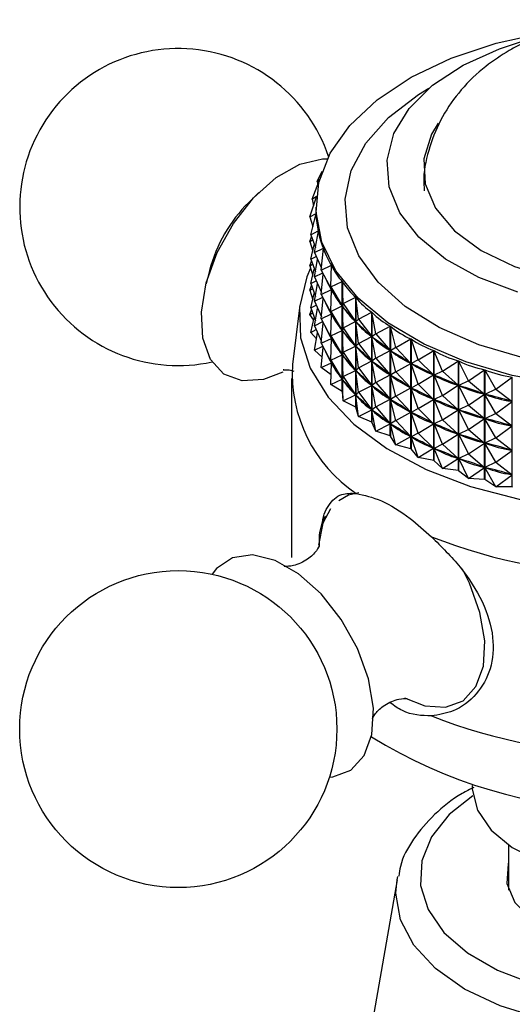
# Model space of a CAD drawing. Units: millimetres. Extents: x 5 to 995, y 5 to 995.
# Drawn here: x 111 to 118, y 833 to 847 of the extents above; entities that cross this region are included whole.
import ezdxf

# ---------------------------------------------------------------- set-up
doc = ezdxf.new("R2010")
doc.units = ezdxf.units.MM

msp = doc.modelspace()

# ---------------------------------------------------------------- linework, layer by layer
at = {"color": 7, "linetype": 'Continuous', "lineweight": 25}
for p, q in [((114.836, 844.652), (114.903, 844.791)), ((114.765, 844.411), (114.859, 844.646)), ((114.836, 844.652), (114.869, 844.684)), ((114.836, 844.652), (114.843, 844.604)), ((114.036, 844.5), (113.9, 844.366)), ((114.735, 844.167), (114.824, 844.441)), ((114.765, 844.411), (114.826, 844.453)), ((114.765, 844.411), (114.785, 844.32)), ((114.735, 844.167), (114.819, 844.215)), ((114.746, 843.922), (114.819, 844.213)), ((114.817, 844.299), (114.817, 844.27)), ((114.819, 844.213), (114.819, 844.215)), ((114.735, 844.167), (114.774, 844.034)), ((114.746, 843.922), (114.849, 843.976)), ((114.746, 843.922), (114.81, 843.748)), ((114.797, 843.68), (114.85, 843.974)), ((114.849, 843.971), (114.849, 843.976)), ((114.735, 843.833), (114.756, 843.896)), ((114.735, 843.833), (114.771, 843.854)), ((114.735, 843.833), (114.774, 843.7)), ((114.746, 843.589), (114.795, 843.787)), ((114.797, 843.68), (114.919, 843.739)), ((114.797, 843.68), (114.892, 843.465)), ((114.889, 843.441), (114.92, 843.737)), ((114.919, 843.73), (114.919, 843.739)), ((114.735, 843.5), (114.756, 843.563)), ((114.735, 843.5), (114.771, 843.521)), ((114.735, 843.5), (114.774, 843.367)), ((114.746, 843.589), (114.82, 843.628)), ((114.746, 843.589), (114.81, 843.415)), ((114.797, 843.346), (114.84, 843.584)), ((114.889, 843.441), (115.029, 843.508)), ((115.021, 843.209), (115.03, 843.506)), ((115.029, 843.47), (115.029, 843.508)), ((113.363, 843.436), (113.315, 843.251)), ((114.746, 843.256), (114.795, 843.453)), ((114.797, 843.346), (114.91, 843.401)), ((114.889, 843.441), (115.028, 843.174)), ((114.889, 843.108), (114.918, 843.385)), ((114.735, 843.167), (114.756, 843.229)), ((114.746, 843.256), (114.82, 843.294)), ((114.746, 843.256), (114.81, 843.081)), ((114.797, 843.346), (114.892, 843.132)), ((114.797, 843.013), (114.84, 843.251)), ((115.021, 843.209), (115.176, 843.284)), ((115.176, 841.782), (115.176, 843.284)), ((115.178, 843.282), (115.178, 841.78)), ((115.19, 842.985), (115.178, 843.282)), ((114.735, 843.167), (114.771, 843.187)), ((114.735, 843.167), (114.774, 843.033)), ((114.746, 842.922), (114.795, 843.12)), ((114.889, 843.108), (115.028, 843.174)), ((114.889, 843.108), (115.028, 842.841)), ((115.021, 843.209), (115.175, 842.95)), ((115.021, 843.209), (115.03, 843.17)), ((115.021, 842.875), (115.03, 843.17)), ((115.029, 843.137), (115.029, 843.174)), ((115.035, 843.162), (115.03, 843.17)), ((114.595, 842.96), (114.496, 842.148)), ((114.746, 842.922), (114.82, 842.961)), ((114.797, 843.013), (114.91, 843.068)), ((114.797, 843.013), (114.892, 842.799)), ((114.889, 842.774), (114.918, 843.052)), ((115.175, 842.95), (115.17, 842.958)), ((115.19, 842.985), (115.178, 842.946)), ((115.19, 842.985), (115.361, 843.069)), ((115.19, 842.985), (115.359, 842.735)), ((115.361, 841.567), (115.361, 843.069)), ((115.363, 843.067), (115.363, 841.565)), ((115.397, 842.771), (115.363, 843.067)), ((114.735, 842.833), (114.756, 842.896)), ((114.735, 842.833), (114.771, 842.854)), ((114.788, 842.757), (114.735, 842.833)), ((114.746, 842.922), (114.81, 842.748)), ((114.797, 842.679), (114.84, 842.917)), ((114.889, 842.774), (115.028, 842.841)), ((115.021, 842.875), (115.175, 842.95)), ((115.021, 842.875), (115.175, 842.616)), ((115.021, 842.875), (115.03, 842.837)), ((115.021, 842.542), (115.03, 842.837)), ((115.029, 842.803), (115.029, 842.841)), ((115.035, 842.829), (115.03, 842.837)), ((115.19, 842.651), (115.178, 842.946)), ((115.185, 842.938), (115.178, 842.946)), ((115.397, 842.771), (115.58, 842.865)), ((115.58, 841.363), (115.58, 842.865)), ((115.582, 842.864), (115.582, 841.362)), ((115.638, 842.57), (115.582, 842.864)), ((114.746, 842.589), (114.795, 842.786)), ((114.797, 842.679), (114.91, 842.735)), ((114.889, 842.774), (115.028, 842.507)), ((114.889, 842.441), (114.918, 842.718)), ((115.19, 842.651), (115.359, 842.735)), ((115.359, 842.735), (115.353, 842.742)), ((115.397, 842.771), (115.363, 842.731)), ((115.397, 842.438), (115.363, 842.731)), ((115.371, 842.724), (115.363, 842.731)), ((115.397, 842.771), (115.579, 842.531)), ((114.746, 842.589), (114.82, 842.627)), ((114.825, 842.501), (114.746, 842.589)), ((114.797, 842.679), (114.892, 842.465)), ((114.797, 842.346), (114.84, 842.584)), ((115.021, 842.542), (115.175, 842.616)), ((115.175, 842.616), (115.17, 842.624)), ((115.19, 842.651), (115.178, 842.612)), ((115.19, 842.318), (115.178, 842.612)), ((115.185, 842.605), (115.178, 842.612)), ((115.19, 842.651), (115.359, 842.401)), ((115.638, 842.57), (115.583, 842.528)), ((115.638, 842.57), (115.833, 842.675)), ((115.638, 842.57), (115.831, 842.34)), ((115.833, 841.173), (115.833, 842.675)), ((115.835, 842.673), (115.835, 841.171)), ((115.911, 842.383), (115.835, 842.673)), ((114.889, 842.441), (115.028, 842.507)), ((114.889, 842.441), (115.028, 842.174)), ((115.021, 842.542), (115.175, 842.283)), ((115.021, 842.542), (115.03, 842.503)), ((115.021, 842.208), (115.03, 842.503)), ((115.029, 842.47), (115.029, 842.508)), ((115.035, 842.495), (115.03, 842.503)), ((115.397, 842.438), (115.363, 842.398)), ((115.397, 842.438), (115.579, 842.531)), ((115.397, 842.438), (115.579, 842.198)), ((115.579, 842.531), (115.571, 842.538)), ((115.638, 842.237), (115.583, 842.528)), ((115.592, 842.521), (115.583, 842.528)), ((115.911, 842.383), (116.116, 842.499)), ((116.116, 840.997), (116.116, 842.499)), ((116.119, 842.498), (116.119, 840.996)), ((116.215, 842.213), (116.119, 842.498)), ((114.797, 842.346), (114.91, 842.401)), ((114.904, 842.251), (114.797, 842.346)), ((114.889, 842.107), (114.918, 842.385)), ((115.021, 842.208), (115.175, 842.283)), ((115.175, 842.283), (115.17, 842.291)), ((115.19, 842.318), (115.178, 842.279)), ((115.19, 842.318), (115.359, 842.401)), ((115.19, 842.318), (115.359, 842.068)), ((115.359, 842.401), (115.353, 842.409)), ((115.397, 842.104), (115.363, 842.398)), ((115.371, 842.39), (115.363, 842.398)), ((115.638, 842.237), (115.831, 842.34)), ((115.831, 842.34), (115.822, 842.347)), ((115.911, 842.383), (115.836, 842.337)), ((115.911, 842.05), (115.836, 842.337)), ((115.846, 842.331), (115.836, 842.337)), ((115.911, 842.383), (116.114, 842.165)), ((116.215, 842.213), (116.427, 842.34)), ((116.427, 840.838), (116.427, 842.34)), ((116.43, 842.339), (116.43, 840.837)), ((116.545, 842.06), (116.43, 842.339)), ((114.889, 842.107), (115.028, 842.174)), ((115.021, 842.208), (115.175, 841.949)), ((115.021, 842.208), (115.03, 842.17)), ((115.021, 841.875), (115.03, 842.17)), ((115.029, 842.137), (115.029, 842.174)), ((115.035, 842.162), (115.03, 842.17)), ((115.19, 841.984), (115.178, 842.279)), ((115.185, 842.271), (115.178, 842.279)), ((115.397, 842.104), (115.579, 842.198)), ((115.579, 842.198), (115.571, 842.205)), ((115.638, 842.237), (115.583, 842.194)), ((115.638, 841.903), (115.583, 842.194)), ((115.592, 842.187), (115.583, 842.194)), ((115.638, 842.237), (115.831, 842.007)), ((115.911, 842.05), (116.114, 842.165)), ((116.114, 842.165), (116.104, 842.171)), ((116.215, 842.213), (116.12, 842.162)), ((116.215, 841.879), (116.12, 842.162)), ((116.131, 842.156), (116.12, 842.162)), ((116.215, 842.213), (116.426, 842.006)), ((116.545, 842.06), (116.764, 842.199)), ((116.764, 840.698), (116.764, 842.199)), ((116.767, 842.198), (116.767, 840.696)), ((116.9, 841.926), (116.767, 842.198)), ((115.025, 842.009), (114.889, 842.107)), ((115.19, 841.984), (115.359, 842.068)), ((115.359, 842.068), (115.353, 842.076)), ((115.397, 842.104), (115.363, 842.064)), ((115.397, 841.771), (115.363, 842.064)), ((115.371, 842.057), (115.363, 842.064)), ((115.397, 842.104), (115.579, 841.864)), ((115.831, 842.007), (115.822, 842.014)), ((115.911, 842.05), (115.836, 842.004)), ((115.911, 842.05), (116.114, 841.831)), ((116.545, 842.06), (116.431, 842.003)), ((116.545, 842.06), (116.762, 841.865)), ((116.9, 841.926), (117.122, 842.078)), ((117.122, 840.576), (117.122, 842.078)), ((117.125, 842.077), (117.125, 840.575)), ((117.275, 841.813), (117.125, 842.077)), ((114.484, 841.959), (114.484, 839.509)), ((115.021, 841.875), (115.175, 841.949)), ((115.175, 841.949), (115.17, 841.958)), ((115.19, 841.984), (115.178, 841.946)), ((115.19, 841.651), (115.178, 841.946)), ((115.185, 841.938), (115.178, 841.946)), ((115.19, 841.984), (115.359, 841.734)), ((115.638, 841.903), (115.583, 841.861)), ((115.638, 841.903), (115.831, 842.007)), ((115.638, 841.903), (115.831, 841.674)), ((115.911, 841.716), (115.836, 842.004)), ((115.846, 841.997), (115.836, 842.004)), ((116.215, 841.879), (116.12, 841.828)), ((116.215, 841.879), (116.426, 842.006)), ((116.215, 841.879), (116.426, 841.672)), ((116.426, 842.006), (116.414, 842.011)), ((116.545, 841.726), (116.431, 842.003)), ((116.443, 841.998), (116.431, 842.003)), ((116.9, 841.926), (116.768, 841.863)), ((116.9, 841.926), (117.12, 841.743)), ((117.275, 841.813), (117.499, 841.977)), ((117.499, 840.475), (117.499, 841.977)), ((115.176, 841.782), (115.021, 841.875)), ((115.19, 841.651), (115.178, 841.78)), ((115.397, 841.771), (115.363, 841.731)), ((115.397, 841.771), (115.579, 841.864)), ((115.397, 841.771), (115.579, 841.531)), ((115.579, 841.864), (115.571, 841.871)), ((115.638, 841.57), (115.583, 841.861)), ((115.592, 841.854), (115.583, 841.861)), ((115.911, 841.716), (116.114, 841.831)), ((116.114, 841.831), (116.104, 841.838)), ((116.215, 841.546), (116.12, 841.828)), ((116.131, 841.823), (116.12, 841.828)), ((116.545, 841.726), (116.762, 841.865)), ((116.762, 841.865), (116.75, 841.87)), ((116.9, 841.593), (116.768, 841.863)), ((116.781, 841.858), (116.768, 841.863)), ((117.12, 841.743), (117.107, 841.748)), ((117.275, 841.813), (117.127, 841.741)), ((117.275, 841.813), (117.497, 841.642)), ((115.19, 841.651), (115.359, 841.734)), ((115.361, 841.567), (115.19, 841.651)), ((115.359, 841.734), (115.353, 841.742)), ((115.397, 841.437), (115.363, 841.731)), ((115.371, 841.723), (115.363, 841.731)), ((115.638, 841.57), (115.831, 841.674)), ((115.831, 841.674), (115.822, 841.68)), ((115.911, 841.716), (115.836, 841.67)), ((115.911, 841.383), (115.836, 841.67)), ((115.846, 841.664), (115.836, 841.67)), ((115.911, 841.716), (116.114, 841.498)), ((116.215, 841.546), (116.426, 841.672)), ((116.426, 841.672), (116.414, 841.678)), ((116.545, 841.726), (116.431, 841.67)), ((116.545, 841.393), (116.431, 841.67)), ((116.443, 841.665), (116.431, 841.67)), ((116.545, 841.726), (116.762, 841.531)), ((116.9, 841.593), (117.12, 841.743)), ((117.275, 841.479), (117.127, 841.741)), ((117.14, 841.738), (117.127, 841.741)), ((117.275, 841.479), (117.497, 841.642)), ((117.497, 841.642), (117.483, 841.646)), ((115.361, 841.567), (115.363, 841.565)), ((115.397, 841.437), (115.363, 841.565)), ((115.397, 841.437), (115.579, 841.531)), ((115.579, 841.531), (115.571, 841.538)), ((115.638, 841.57), (115.583, 841.527)), ((115.638, 841.236), (115.583, 841.527)), ((115.592, 841.52), (115.583, 841.527)), ((115.638, 841.57), (115.831, 841.34)), ((115.911, 841.383), (116.114, 841.498)), ((116.114, 841.498), (116.104, 841.504)), ((116.215, 841.546), (116.12, 841.495)), ((116.215, 841.212), (116.12, 841.495)), ((116.131, 841.489), (116.12, 841.495)), ((116.215, 841.546), (116.426, 841.339)), ((116.545, 841.393), (116.762, 841.531)), ((116.762, 841.531), (116.75, 841.536)), ((116.9, 841.593), (116.768, 841.529)), ((116.9, 841.259), (116.768, 841.529)), ((116.781, 841.525), (116.768, 841.529)), ((116.9, 841.593), (117.12, 841.41)), ((117.275, 841.479), (117.127, 841.408)), ((117.275, 841.479), (117.497, 841.309)), ((115.58, 841.363), (115.397, 841.437)), ((115.58, 841.363), (115.582, 841.362)), ((115.638, 841.236), (115.582, 841.362)), ((115.638, 841.236), (115.831, 841.34)), ((115.831, 841.34), (115.822, 841.347)), ((115.911, 841.383), (115.836, 841.337)), ((115.911, 841.383), (116.114, 841.165)), ((116.426, 841.339), (116.414, 841.345)), ((116.545, 841.393), (116.431, 841.336)), ((116.545, 841.393), (116.762, 841.198)), ((116.9, 841.259), (117.12, 841.41)), ((117.12, 841.41), (117.107, 841.414)), ((117.275, 841.146), (117.127, 841.408)), ((117.14, 841.404), (117.127, 841.408)), ((115.833, 841.173), (115.638, 841.236)), ((115.911, 841.05), (115.836, 841.337)), ((115.846, 841.331), (115.836, 841.337)), ((116.215, 841.212), (116.12, 841.162)), ((116.215, 841.212), (116.426, 841.339)), ((116.215, 841.212), (116.426, 841.006)), ((116.545, 841.06), (116.431, 841.336)), ((116.443, 841.331), (116.431, 841.336)), ((116.9, 841.259), (116.768, 841.196)), ((116.9, 841.259), (117.12, 841.076)), ((117.275, 841.146), (117.497, 841.309)), ((117.497, 841.309), (117.483, 841.312)), ((115.833, 841.173), (115.835, 841.171)), ((115.911, 841.05), (115.835, 841.171)), ((115.911, 841.05), (116.114, 841.165)), ((116.114, 841.165), (116.104, 841.171)), ((116.215, 840.879), (116.12, 841.162)), ((116.131, 841.156), (116.12, 841.162)), ((116.545, 841.06), (116.762, 841.198)), ((116.762, 841.198), (116.75, 841.203)), ((116.9, 840.926), (116.768, 841.196)), ((116.781, 841.191), (116.768, 841.196)), ((116.9, 840.926), (117.12, 841.076)), ((117.12, 841.076), (117.107, 841.081)), ((117.275, 841.146), (117.127, 841.075)), ((117.275, 840.812), (117.127, 841.075)), ((117.14, 841.071), (117.127, 841.075)), ((117.275, 841.146), (117.497, 840.975)), ((116.116, 840.997), (115.911, 841.05)), ((116.116, 840.997), (116.119, 840.996)), ((116.215, 840.879), (116.119, 840.996)), ((116.215, 840.879), (116.426, 841.006)), ((116.426, 841.006), (116.414, 841.011)), ((116.545, 841.06), (116.431, 841.003)), ((116.545, 840.726), (116.431, 841.003)), ((116.443, 840.998), (116.431, 841.003)), ((116.545, 841.06), (116.762, 840.865)), ((117.275, 840.812), (117.497, 840.975)), ((117.497, 840.975), (117.483, 840.979)), ((116.427, 840.838), (116.215, 840.879)), ((116.427, 840.838), (116.43, 840.837)), ((116.545, 840.726), (116.43, 840.837)), ((116.545, 840.726), (116.762, 840.865)), ((116.762, 840.865), (116.75, 840.87)), ((116.9, 840.926), (116.768, 840.862)), ((116.9, 840.592), (116.768, 840.862)), ((116.781, 840.858), (116.768, 840.862)), ((116.9, 840.926), (117.12, 840.743)), ((117.275, 840.812), (117.127, 840.741)), ((117.275, 840.812), (117.497, 840.642)), ((116.764, 840.698), (116.545, 840.726)), ((116.764, 840.698), (116.767, 840.696)), ((116.9, 840.592), (116.767, 840.696)), ((116.9, 840.592), (117.12, 840.743)), ((117.12, 840.743), (117.107, 840.747)), ((117.275, 840.479), (117.127, 840.741)), ((117.14, 840.737), (117.127, 840.741)), ((117.122, 840.576), (116.9, 840.592)), ((117.275, 840.479), (117.125, 840.575)), ((117.275, 840.479), (117.497, 840.642)), ((117.497, 840.642), (117.483, 840.646)), ((117.499, 840.475), (117.275, 840.479)), ((116.951, 836.394), (116.951, 836.379)), ((117.451, 835.58), (117.451, 834.961)), ((115.926, 835.105), (115.935, 835.149)), ((115.926, 835.105), (115.403, 832.104))]:
    msp.add_line(p, q, dxfattribs=at)
at = {"color": 7, "linetype": 'Continuous', "lineweight": 25, "flags": 128}
for points in [[(118.179, 841.877), (117.501, 841.999), (116.867, 842.184), (116.294, 842.427), (115.799, 842.721), (115.394, 843.057), (115.091, 843.428), (114.897, 843.823), (114.819, 844.23), (114.858, 844.639), (115.013, 845.039), (115.28, 845.419), (115.652, 845.769), (116.118, 846.078), (116.666, 846.339), (117.281, 846.544), (117.946, 846.688)], [(117.576, 843.137), (117.045, 843.337), (116.588, 843.59), (116.223, 843.889), (115.962, 844.223), (115.816, 844.579), (115.789, 844.944), (115.882, 845.306), (116.092, 845.651), (116.411, 845.967), (116.828, 846.242), (117.328, 846.467), (117.625, 846.564)], [(116.486, 845.45), (116.395, 845.297), (116.291, 844.96), (116.311, 844.618), (116.453, 844.287), (116.712, 843.979), (117.076, 843.709), (117.529, 843.489), (118.052, 843.328)], [(114.364, 842.046), (114.1, 841.945), (113.807, 841.926), (113.559, 842.019), (113.376, 842.218), (113.271, 842.508), (113.252, 842.866), (113.319, 843.268), (113.469, 843.682), (113.69, 844.078), (113.966, 844.428), (114.275, 844.704), (114.596, 844.886), (114.905, 844.961), (114.974, 844.963)], [(114.745, 843.466), (114.695, 843.35), (114.592, 842.933), (114.607, 842.512), (114.738, 842.098), (114.983, 841.701), (115.335, 841.332), (115.785, 841.001), (116.322, 840.715), (116.93, 840.483), (117.595, 840.31), (118.3, 840.201), (119.026, 840.159), (119.754, 840.184), (120.466, 840.277), (121.143, 840.434), (121.767, 840.652), (122.323, 840.925)], [(117.125, 840.575), (117.125, 840.575), (117.124, 840.575), (117.124, 840.576), (117.124, 840.576), (117.123, 840.576), (117.123, 840.576), (117.122, 840.576), (117.122, 840.576)], [(117.502, 840.474), (117.502, 840.475), (117.501, 840.475), (117.501, 840.475), (117.501, 840.475), (117.5, 840.475), (117.5, 840.475), (117.499, 840.475), (117.499, 840.475)], [(115, 836.506), (115.047, 836.511), (115.294, 836.604), (115.477, 836.803), (115.583, 837.092), (115.602, 837.451), (115.534, 837.852), (115.384, 838.266), (115.164, 838.663), (114.888, 839.012), (114.578, 839.288), (114.258, 839.471), (113.949, 839.546), (113.676, 839.508), (113.459, 839.361), (113.397, 839.282)], [(116.951, 836.379), (116.952, 836.342), (117.025, 836.055), (117.21, 835.785), (117.499, 835.547), (117.875, 835.354), (118.317, 835.216), (118.803, 835.141), (119.306, 835.133), (119.799, 835.192), (120.255, 835.314), (120.649, 835.494)], [(117.451, 835.347), (117.442, 835.321), (117.426, 835.054), (117.536, 834.794), (117.763, 834.561), (118.09, 834.372), (118.494, 834.241), (118.944, 834.178), (119.406, 834.187), (119.847, 834.268), (120.235, 834.414), (120.539, 834.616), (120.738, 834.857), (120.816, 835.121), (120.784, 835.347)]]:
    msp.add_lwpolyline(points, dxfattribs=at)
at = {"color": 8, "linetype": 'Continuous', "lineweight": 25, "flags": 128}
for points in [[(117.649, 842.24), (117.043, 842.419), (116.5, 842.656), (116.037, 842.944), (115.667, 843.274), (115.402, 843.636), (115.25, 844.019), (115.215, 844.411), (115.299, 844.801), (115.499, 845.177), (115.809, 845.526), (116.219, 845.84), (116.361, 845.926)], [(115.402, 840.394), (115.263, 840.361), (115.13, 840.287)], [(115.016, 840.174), (114.913, 839.98), (114.853, 839.681)], [(116.026, 837.592), (116.304, 837.482), (116.588, 837.463), (116.827, 837.553), (117.004, 837.745), (117.106, 838.025), (117.125, 838.372), (117.059, 838.76), (116.914, 839.16), (116.819, 839.35)], [(116.962, 836.254), (116.638, 835.997), (116.395, 835.691), (116.263, 835.364), (116.248, 835.028), (116.351, 834.697), (116.567, 834.385), (116.887, 834.104), (117.299, 833.867), (117.785, 833.682), (118.326, 833.557), (118.899, 833.498), (119.481, 833.506), (120.048, 833.582), (120.577, 833.723), (121.046, 833.922), (121.436, 834.171), (121.732, 834.461), (121.92, 834.779), (121.994, 835.112), (121.949, 835.447), (121.789, 835.77), (121.52, 836.068), (121.273, 836.254)], [(122.317, 835.045), (122.325, 834.92), (122.263, 834.559), (122.08, 834.211), (121.784, 833.891), (121.385, 833.611), (120.899, 833.381), (120.345, 833.209), (119.743, 833.104), (119.117, 833.069), (118.492, 833.104), (117.89, 833.209), (117.335, 833.381), (116.849, 833.611), (116.451, 833.891), (116.154, 834.211), (115.972, 834.559), (115.91, 834.92), (115.926, 835.105)]]:
    msp.add_lwpolyline(points, dxfattribs=at)
at = {"color": 7, "linetype": 'Continuous', "lineweight": 25}
msp.add_circle((112.936, 837.165), 2.167, dxfattribs=at)
for centre, radius, start, end in [((112.936, 844.302), 2.167, 18.6084, 150.8783), ((112.936, 844.302), 2.167, 150.8783, 282.294), ((115.351, 842.908), 2.057, 134.8706, 165.1348), ((116.473, 842.031), 1.981, 176.6273, 236.0881), ((116.912, 843.094), 2.175, 217.0968, 217.1593), ((119.117, 846.712), 7.434, 248.5222, 291.4778), ((119.117, 844.263), 7.434, 248.5222, 291.4778), ((119.139, 842.842), 6.793, 238.3633, 297.953)]:
    msp.add_arc(centre, radius, start, end, dxfattribs=at)
for centre, major_axis, ratio, start_param, end_param in [((119.117, 852.46), (4.197, 8.493), 0.109915, 2.92275, 2.947704), ((119.117, 852.46), (4.116, 8.714), 0.142866, 2.873659, 2.969491), ((119.117, 852.46), (4.01, 8.927), 0.173814, 2.894869, 2.990701), ((119.117, 852.46), (3.881, 9.132), 0.202835, 2.915366, 3.011198), ((119.117, 852.46), (3.727, 9.328), 0.229981, 2.935031, 3.030863), ((119.117, 852.127), (3.881, 9.132), 0.202835, 2.944653, 3.007308), ((119.117, 852.46), (3.548, 9.515), 0.255282, 2.953758, 3.04959), ((119.117, 835.757), (-4.296, 7.668), 0.024046, 5.918358, 6.00641), ((119.117, 852.127), (3.727, 9.328), 0.229981, 2.938921, 3.026973), ((119.117, 851.793), (3.881, 9.132), 0.202835, 2.944653, 3.007308), ((119.117, 852.46), (3.346, 9.691), 0.278743, 2.971457, 3.067289), ((119.117, 835.424), (-4.296, 7.668), 0.024046, 5.918358, 6.00641), ((119.117, 851.793), (3.727, 9.328), 0.229981, 2.938921, 3.026973), ((119.117, 835.757), (-4.27, 7.425), 0.067838, 5.896205, 5.984257), ((119.117, 852.127), (3.548, 9.515), 0.255282, 2.957648, 3.0457), ((119.117, 852.46), (3.119, 9.856), 0.300351, 2.988054, 3.083886), ((119.117, 835.757), (-4.221, 7.179), 0.114621, 5.874699, 5.962752), ((119.117, 852.127), (3.346, 9.691), 0.278743, 2.975346, 3.063399), ((119.117, 851.46), (3.881, 9.132), 0.202835, 2.944653, 3.007308), ((119.117, 835.424), (-4.27, 7.425), 0.067838, 5.896205, 5.984257), ((119.117, 851.793), (3.548, 9.515), 0.255282, 2.957648, 3.0457), ((119.117, 852.46), (2.868, 10.009), 0.320071, 3.003498, 3.09933), ((119.117, 835.091), (-4.296, 7.668), 0.024046, 5.918358, 6.00641), ((119.117, 851.46), (3.727, 9.328), 0.229981, 2.938921, 3.026973), ((119.117, 835.757), (-4.146, 6.934), 0.164693, 5.854274, 5.942326), ((119.117, 852.127), (3.119, 9.856), 0.300351, 2.991944, 3.079996), ((119.117, 852.46), (2.595, 10.148), 0.337857, 3.017765, 3.113597), ((119.117, 851.126), (3.881, 9.132), 0.202835, 2.944653, 3.007308), ((119.117, 835.424), (-4.221, 7.179), 0.114621, 5.874699, 5.962752), ((119.117, 851.793), (3.346, 9.691), 0.278743, 2.975346, 3.063399), ((119.117, 835.757), (-4.044, 6.691), 0.218387, 5.835518, 5.92357), ((119.117, 852.127), (2.868, 10.009), 0.320071, 3.007388, 3.09544), ((119.117, 852.46), (2.3, 10.274), 0.353647, 3.030858, 3.12669), ((119.117, 834.757), (-4.296, 7.668), 0.024046, 5.918358, 6.00641), ((119.117, 851.126), (3.727, 9.328), 0.229981, 2.938921, 3.026973), ((119.117, 835.091), (-4.27, 7.425), 0.067838, 5.896205, 5.984257), ((119.117, 851.46), (3.548, 9.515), 0.255282, 2.957648, 3.0457), ((119.117, 835.424), (-4.146, 6.934), 0.164693, 5.854274, 5.942326), ((119.117, 851.793), (3.119, 9.856), 0.300351, 2.991944, 3.079996), ((119.117, 835.757), (-3.914, 6.453), 0.276064, 5.819278, 5.907331), ((119.117, 852.127), (2.595, 10.148), 0.337857, 3.021655, 3.109707), ((119.117, 852.46), (1.984, 10.384), 0.36737, 3.042817, 3.138649), ((119.117, 835.091), (-4.221, 7.179), 0.114621, 5.874699, 5.962752), ((119.117, 851.46), (3.346, 9.691), 0.278743, 2.975346, 3.063399), ((119.117, 852.46), (1.65, 10.478), 0.378953, 3.05372, 3.149553), ((119.117, 834.757), (-4.27, 7.425), 0.067838, 5.896205, 5.984257), ((119.117, 851.126), (3.548, 9.515), 0.255282, 2.957648, 3.0457), ((119.117, 835.424), (-4.044, 6.691), 0.218387, 5.835518, 5.92357), ((119.117, 851.793), (2.868, 10.009), 0.320071, 3.007388, 3.09544), ((119.117, 835.757), (-3.75, 6.224), 0.33808, 5.806832, 5.894884), ((119.117, 852.127), (2.3, 10.274), 0.353647, 3.034748, 3.1228), ((119.117, 835.091), (-4.146, 6.934), 0.164693, 5.854274, 5.942326), ((119.117, 851.46), (3.119, 9.856), 0.300351, 2.991944, 3.079996), ((119.117, 835.424), (-3.914, 6.453), 0.276064, 5.819278, 5.907331), ((119.117, 851.793), (2.595, 10.148), 0.337857, 3.021655, 3.109707), ((119.117, 835.757), (-3.546, 6.011), 0.404716, 5.800216, 5.888268), ((119.117, 852.127), (1.984, 10.384), 0.36737, 3.046707, 3.134759), ((119.117, 834.757), (-4.221, 7.179), 0.114621, 5.874699, 5.962752), ((119.117, 851.126), (3.346, 9.691), 0.278743, 2.975346, 3.063399), ((119.117, 835.091), (-4.044, 6.691), 0.218387, 5.835518, 5.92357), ((119.117, 851.46), (2.868, 10.009), 0.320071, 3.007388, 3.09544), ((119.117, 835.424), (-3.75, 6.224), 0.33808, 5.806832, 5.894884), ((119.117, 851.793), (2.3, 10.274), 0.353647, 3.034748, 3.1228), ((119.117, 835.757), (-3.287, 5.825), 0.476001, 5.802883, 5.890936), ((119.117, 852.127), (1.65, 10.478), 0.378953, 3.05761, 3.145663), ((119.117, 834.757), (-4.146, 6.934), 0.164693, 5.854274, 5.942326), ((119.117, 851.126), (3.119, 9.856), 0.300351, 2.991944, 3.079996), ((119.117, 835.091), (-3.914, 6.453), 0.276064, 5.819278, 5.907331), ((119.117, 851.46), (2.595, 10.148), 0.337857, 3.021655, 3.109707), ((119.117, 835.424), (-3.546, 6.011), 0.404716, 5.800216, 5.888268), ((119.117, 851.793), (1.984, 10.384), 0.36737, 3.046707, 3.134759), ((119.117, 835.424), (-3.287, 5.825), 0.476001, 5.802883, 5.890936), ((119.117, 851.793), (1.65, 10.478), 0.378953, 3.05761, 3.145663), ((119.117, 834.757), (-4.044, 6.691), 0.218387, 5.835518, 5.92357), ((119.117, 851.126), (2.868, 10.009), 0.320071, 3.007388, 3.09544), ((119.117, 835.091), (-3.75, 6.224), 0.33808, 5.806832, 5.894884), ((119.117, 851.46), (2.3, 10.274), 0.353647, 3.034748, 3.1228), ((119.117, 834.757), (-3.914, 6.453), 0.276064, 5.819278, 5.907331), ((119.117, 851.126), (2.595, 10.148), 0.337857, 3.021655, 3.109707), ((119.117, 835.091), (-3.546, 6.011), 0.404716, 5.800216, 5.888268), ((119.117, 851.46), (1.984, 10.384), 0.36737, 3.046707, 3.134759), ((119.117, 835.091), (-3.287, 5.825), 0.476001, 5.802883, 5.890936), ((119.117, 851.46), (1.65, 10.478), 0.378953, 3.05761, 3.145663), ((119.117, 834.757), (-3.75, 6.224), 0.33808, 5.806832, 5.894884), ((119.117, 851.126), (2.3, 10.274), 0.353647, 3.034748, 3.1228), ((119.117, 834.757), (-3.546, 6.011), 0.404716, 5.800216, 5.888268), ((119.117, 851.126), (1.984, 10.384), 0.36737, 3.046707, 3.134759), ((119.117, 834.757), (-3.287, 5.825), 0.476001, 5.802883, 5.890936), ((119.117, 851.126), (1.65, 10.478), 0.378953, 3.05761, 3.145663)]:
    msp.add_ellipse(centre, major_axis=major_axis, ratio=ratio, start_param=start_param, end_param=end_param, dxfattribs=at)
for points, knots in [([(121.926, 844.839), (121.894, 844.984), (121.831, 845.273), (121.625, 845.664), (121.354, 846.008), (121.018, 846.301), (120.619, 846.541), (120.158, 846.723), (119.646, 846.838), (119.1, 846.876), (118.542, 846.832), (118.01, 846.704), (117.655, 846.553), (117.483, 846.456), (117.459, 846.442)], [0, 0, 0, 0, 0.081894, 0.162381, 0.242346, 0.32387, 0.409036, 0.49925, 0.593987, 0.690757, 0.789292, 0.890974, 0.984834, 1, 1, 1, 1]), ([(117.459, 846.442), (117.35, 846.373), (117.109, 846.221), (116.797, 845.917), (116.534, 845.545), (116.364, 845.133), (116.281, 844.785), (116.293, 844.581), (116.297, 844.524)], [0, 0, 0, 0, 0.1647312, 0.3625956, 0.5537562, 0.7415942, 0.9281161, 1, 1, 1, 1]), ([(114.377, 842.077), (114.376, 842.077), (114.358, 842.07), (114.413, 842.089), (114.486, 842.068), (114.516, 842.059)], [0, 0, 0, 0, 0.016846, 0.605234, 1, 1, 1, 1]), ([(114.901, 839.925), (114.901, 839.929), (114.906, 840.068), (114.987, 840.238), (115.137, 840.393), (115.298, 840.389), (115.368, 840.387)], [0, 0, 0, 0, 0.008452, 0.356169, 0.720765, 1, 1, 1, 1]), ([(115.368, 840.387), (115.478, 840.363), (115.7, 840.313), (116.07, 840.085), (116.298, 839.881), (116.395, 839.794)], [0, 0, 0, 0, 0.365023, 0.730378, 1, 1, 1, 1]), ([(114.946, 840.078), (114.943, 840.072), (114.889, 839.989), (114.858, 839.846), (114.859, 839.699), (114.86, 839.663)], [0, 0, 0, 0, 0.047535, 0.767304, 1, 1, 1, 1]), ([(116.395, 839.794), (116.532, 839.659), (116.807, 839.39), (117.112, 838.91), (117.262, 838.424), (117.224, 837.979), (117.025, 837.625), (116.729, 837.4), (116.496, 837.361), (116.395, 837.344)], [0, 0, 0, 0, 0.152811, 0.305552, 0.458106, 0.601643, 0.741339, 0.887817, 1, 1, 1, 1]), ([(114.863, 839.664), (114.864, 839.667), (114.867, 839.682), (114.831, 839.597), (114.703, 839.475), (114.519, 839.391), (114.388, 839.388), (114.386, 839.389), (114.385, 839.39)], [0, 0, 0, 0, 0.0476829, 0.2332836, 0.4452183, 0.6949586, 0.8867931, 1, 1, 1, 1]), ([(115.587, 837.31), (115.586, 837.307), (115.582, 837.294), (115.623, 837.382), (115.757, 837.505), (115.94, 837.584), (116.065, 837.584), (116.064, 837.584), (116.063, 837.584)], [0, 0, 0, 0, 0.057279, 0.244019, 0.457892, 0.709762, 0.898977, 1, 1, 1, 1]), ([(116.395, 837.344), (116.261, 837.349), (116.069, 837.355), (115.887, 837.484), (115.832, 837.524)], [0, 0, 0, 0, 0.696959, 1, 1, 1, 1]), ([(116.976, 836.368), (116.922, 836.341), (116.714, 836.237), (116.426, 836.002), (116.141, 835.668), (115.979, 835.377), (115.955, 835.2), (115.949, 835.156)], [0, 0, 0, 0, 0.096432, 0.369811, 0.642955, 0.910443, 1, 1, 1, 1])]:
    msp.add_open_spline(points, degree=3, knots=knots, dxfattribs=at)

doc.saveas('drawing.dxf')
